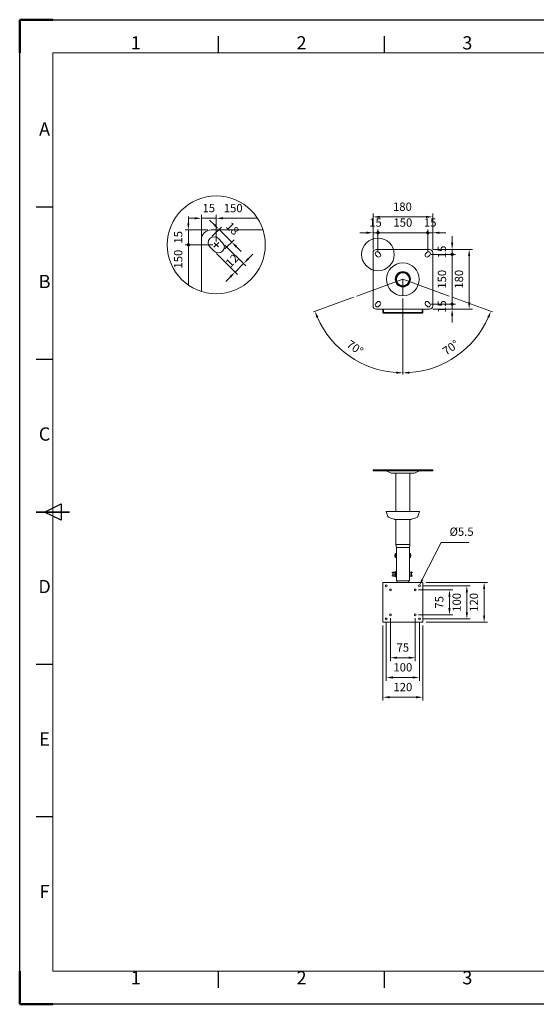
# Model space of a CAD drawing. Units: millimetres. Extents: x 29891 to 34091, y -69169 to -66199.
# Drawn here: x 29891 to 31449, y -69169 to -66199 of the extents above; entities that cross this region are included whole.
import ezdxf
from ezdxf.enums import TextEntityAlignment as Align

# ---------------------------------------------------------------- set-up
doc = ezdxf.new("R2010")
doc.units = ezdxf.units.MM
doc.header["$LTSCALE"] = 15
for name, pattern in [('AM_ISO02W050', [7.5, 6, -1.5]), ('AM_ISO02W050x2', [3.75, 3, -0.75]), ('AM_ISO08W050', [18, 12, -1.5, 3, -1.5])]:
    doc.linetypes.add(name, pattern=pattern)
doc.layers.get('0').update_dxf_attribs({"lineweight": 15})
for name, color, linetype, lineweight in [('AM_0', 7, 'Continuous', 15), ('AM_0N', 7, 'Continuous', 50), ('AM_3', 6, 'AM_ISO02W050', 13), ('AM_5', 92, 'Continuous', 15), ('AM_7', 142, 'AM_ISO08W050', 15), ('AM_9N', 253, 'Continuous', 0), ('AM_BOR', 7, 'Continuous', 50)]:
    doc.layers.add(name, color=color, linetype=linetype, lineweight=lineweight)
doc.styles.add('ACISOTS', font='isocp.shx', dxfattribs={"height": 1})
doc.styles.get("Standard").update_dxf_attribs({"font": 'ISOCP.SHX', "bigfont": 'EXTFONT.SHX'})
doc.dimstyles.new('AM_ISO$0', dxfattribs={"dimtxt": 2.5, "dimasz": 2, "dimexe": 1, "dimexo": 1, "dimgap": 1.5, "dimtad": 1, "dimdsep": 46, "dimtxsty": 'STANDARD', "dimcen": 0, "dimclrd": 256, "dimclre": 256, "dimclrt": 3, "dimadec": 0, "dimazin": 2, "dimtp": 0.1, "dimtm": 0.1, "dimtfac": 0.71, "dimtmove": 0, "dimatfit": 3, "dimfxl": 1, "dimlwd": -1, "dimlwe": -1, "dimarcsym": 1})
doc.dimstyles.new('AM_ISO$2', dxfattribs={"dimtxt": 2.5, "dimasz": 2, "dimexe": 0.5, "dimexo": 1, "dimgap": 1.5, "dimtad": 1, "dimdsep": 46, "dimtxsty": 'STANDARD', "dimcen": 0, "dimclrd": 256, "dimclre": 256, "dimclrt": 3, "dimadec": 0, "dimazin": 2, "dimtp": 0.1, "dimtm": 0.1, "dimtfac": 0.71, "dimtmove": 0, "dimatfit": 3, "dimfxl": 0.5, "dimlwd": -1, "dimlwe": -1, "dimarcsym": 1})

# ---------------------------------------------------------------- blocks, each defined once
blk = doc.blocks.new('ISO_A3')
for p, q in [((410, 287), (10, 287)), ((10, 287), (10, 10)), ((10, 10), (410, 10))]:
    blk.add_line(p, q)
at = {"layer": 'AM_BOR'}
for p, q in [((10, 297), (0, 297)), ((0, 297), (0, 287)), ((0, 0), (0, 10)), ((0, 0), (10, 0))]:
    blk.add_line(p, q, dxfattribs=at)
at = {"layer": 'AM_BOR', "color": 1, "lineweight": 25}
for p, q in [((0, 297), (420, 297)), ((0, 0), (0, 297)), ((60, 287), (60, 292)), ((110, 287), (110, 292)), ((10, 240.5), (5, 240.5)), ((10, 194.5), (5, 194.5)), ((7.5, 148.5), (12.5, 151)), ((12.5, 146), (7.5, 148.5)), ((12.5, 151), (12.5, 146)), ((10, 102.5), (5, 102.5)), ((10, 56.5), (5, 56.5)), ((60, 5), (60, 10)), ((110, 5), (110, 10)), ((420, 0), (0, 0))]:
    blk.add_line(p, q, dxfattribs=at)
at = {"layer": 'AM_BOR', "color": 140, "lineweight": 35}
blk.add_line((5, 148.5), (15, 148.5), dxfattribs=at)
at = {"layer": 'AM_BOR', "color": 1, "lineweight": 25, "style": 'ACISOTS'}
for s, p in [('1', (35, 289.5)), ('2', (85, 289.5)), ('3', (135, 289.5)), ('A', (7.5, 263.5)), ('B', (7.5, 217.5)), ('C', (7.5, 171.5)), ('D', (7.5, 125.5)), ('E', (7.5, 79.5)), ('F', (7.5, 33.5)), ('1', (35, 7.5)), ('2', (85, 7.5)), ('3', (135, 7.5))]:
    blk.add_text(s, height=4, dxfattribs=at).set_placement(p, align=Align.MIDDLE)
blk = doc.blocks.new('*D134')
at = {"layer": 'AM_5', "linetype": 'ByBlock', "transparency": 16777216}
for p, q in [((30439.1, -66853.2), (30439.1, -66788.2)), ((30484.1, -66868.2), (30484.1, -66788.2)), ((30419.1, -66798.2), (30399.1, -66798.2)), ((30439.1, -66798.2), (30484.1, -66798.2)), ((30504.1, -66798.2), (30524.1, -66798.2))]:
    blk.add_line(p, q, dxfattribs=at)
at = {"layer": 'AM_5', "transparency": 16777216}
for points in [[(30419.1, -66794.8), (30419.1, -66801.5), (30439.1, -66798.2)], [(30504.1, -66794.8), (30504.1, -66801.5), (30484.1, -66798.2)]]:
    blk.add_solid(points, dxfattribs=at)
at = {"layer": 'Defpoints', "color": 0, "transparency": 16777216}
for p in [(30484.1, -66798.2), (30439.1, -66863.2), (30484.1, -66878.2)]:
    blk.add_point(p, dxfattribs=at)
at = {"layer": 'AM_5', "color": 3, "transparency": 16777216, "insert": (30461.6, -66770.7), "char_height": 25, "attachment_point": 5}
blk.add_mtext('15', dxfattribs=at)
blk = doc.blocks.new('*D133')
at = {"layer": 'AM_5', "linetype": 'ByBlock', "transparency": 16777216}
for p, q in [((30478.3, -66817.6), (30464.1, -66803.5)), ((30472.1, -66852.1), (30499.5, -66824.7)), ((30492.4, -66831.8), (30530.6, -66869.9)), ((30510.3, -66890.3), (30537.7, -66862.9)), ((30544.8, -66884.1), (30558.9, -66898.2))]:
    blk.add_line(p, q, dxfattribs=at)
at = {"layer": 'AM_5', "transparency": 16777216}
for points in [[(30480.6, -66815.3), (30475.9, -66820), (30492.4, -66831.8)], [(30547.1, -66881.7), (30542.4, -66886.4), (30530.6, -66869.9)]]:
    blk.add_solid(points, dxfattribs=at)
at = {"layer": 'Defpoints', "color": 0, "transparency": 16777216}
for p in [(30465, -66859.2), (30530.6, -66869.9), (30503.2, -66897.3)]:
    blk.add_point(p, dxfattribs=at)
at = {"layer": 'AM_5', "color": 3, "transparency": 16777216, "insert": (30531, -66831.4), "char_height": 25, "attachment_point": 5, "rotation": 315}
blk.add_mtext('18', dxfattribs=at)
blk = doc.blocks.new('*D132')
at = {"layer": 'AM_5', "linetype": 'ByBlock', "transparency": 16777216}
for p, q in [((30510.3, -66879), (30573.3, -66942)), ((30484.8, -66904.4), (30547.9, -66967.4)), ((30580.4, -66920.8), (30594.5, -66906.6)), ((30540.8, -66960.4), (30566.3, -66934.9)), ((30526.7, -66974.5), (30512.5, -66988.7))]:
    blk.add_line(p, q, dxfattribs=at)
at = {"layer": 'AM_5', "transparency": 16777216}
for points in [[(30578, -66918.4), (30582.7, -66923.1), (30566.3, -66934.9)], [(30524.3, -66972.2), (30529, -66976.9), (30540.8, -66960.4)]]:
    blk.add_solid(points, dxfattribs=at)
at = {"layer": 'Defpoints', "color": 0, "transparency": 16777216}
for p in [(30503.2, -66871.9), (30477.8, -66897.3), (30566.3, -66934.9)]:
    blk.add_point(p, dxfattribs=at)
at = {"layer": 'AM_5', "color": 3, "transparency": 16777216, "insert": (30534.1, -66928.2), "char_height": 25, "attachment_point": 5, "rotation": 45}
blk.add_mtext('12', dxfattribs=at)
blk = doc.blocks.new('GENDOT')
blk.add_line((0, 0), (-1, 0))
at = {"const_width": 0.25}
blk.add_lwpolyline([(-0.125, 0, 1), (0.125, 0, 1)], format="xyb", close=True, dxfattribs=at)
blk = doc.blocks.new('*D131')
at = {"layer": 'AM_5', "linetype": 'ByBlock', "transparency": 16777216}
for p, q in [((30400, -66813.2), (30400, -66793.2)), ((30459.1, -66833.2), (30390, -66833.2)), ((30400, -66833.2), (30400, -66878.2)), ((30474.1, -66878.2), (30390, -66878.2)), ((30400, -66898.2), (30400, -66918.2))]:
    blk.add_line(p, q, dxfattribs=at)
at = {"layer": 'AM_5', "transparency": 16777216}
blk.add_solid([(30396.6, -66813.2), (30403.3, -66813.2), (30400, -66833.2)], dxfattribs=at)
at = {"layer": 'Defpoints', "color": 0, "transparency": 16777216}
for p in [(30469.1, -66833.2), (30400, -66878.2), (30484.1, -66878.2)]:
    blk.add_point(p, dxfattribs=at)
at = {"layer": 'AM_5', "transparency": 16777216, "xscale": 20, "yscale": 20, "zscale": 20, "rotation": 90}
blk.add_blockref('GENDOT', (30400, -66878.2), dxfattribs=at)
at = {"layer": 'AM_5', "color": 3, "transparency": 16777216, "insert": (30372.5, -66855.7), "char_height": 25, "attachment_point": 5, "rotation": 90}
blk.add_mtext('15', dxfattribs=at)
blk = doc.blocks.new('*S165')
at = {"layer": 'AM_5', "ltscale": 0.5}
for p, q in [((31162.6, -67776.4), (31105.5, -67888)), ((31246.1, -67776.4), (31162.6, -67776.4))]:
    blk.add_line(p, q, dxfattribs=at)
at = {"layer": 'AM_5', "linetype": 'Continuous', "ltscale": 0.5}
blk.add_trace([(31102.5, -67886.5), (31108.4, -67889.5), (31096.4, -67905.8)], dxfattribs=at)
at = {"layer": 'AM_5', "color": 3, "insert": (31187.6, -67763.9), "char_height": 25, "attachment_point": 7}
blk.add_mtext('%%c5.5', dxfattribs=at)
blk = doc.blocks.new('*D148')
at = {"layer": 'AM_5', "linetype": 'ByBlock', "transparency": 16777216}
for p, q in [((31046.8, -67040.1), (31046.8, -67269.5)), ((31195.4, -67036.3), (31316.8, -67080.4))]:
    blk.add_line(p, q, dxfattribs=at)
blk.add_arc((31046.8, -66982.2), 282.3, 274.0606, 335.9394, dxfattribs=at)
at = {"layer": 'AM_5', "transparency": 16777216}
for points in [[(31301.5, -67096), (31307.6, -67098.5), (31312.1, -67078.7)], [(31066.9, -67267.1), (31066.7, -67260.4), (31046.8, -67264.5)]]:
    blk.add_solid(points, dxfattribs=at)
at = {"layer": 'Defpoints', "color": 0, "transparency": 16777216}
for p in [(31046.8, -66982.2), (31046.8, -66982.2), (31046.8, -67030.1), (31186, -67032.9), (31158.6, -67241.4)]:
    blk.add_point(p, dxfattribs=at)
at = {"layer": 'AM_5', "color": 3, "transparency": 16777216, "insert": (31192.9, -67190.9), "char_height": 25, "attachment_point": 5, "rotation": 35}
blk.add_mtext('70°', dxfattribs=at)
blk = doc.blocks.new('*D147')
at = {"layer": 'AM_5', "linetype": 'ByBlock', "transparency": 16777216}
for p, q in [((30898.2, -67036.3), (30776.9, -67080.4)), ((31046.8, -67040.1), (31046.8, -67269.5))]:
    blk.add_line(p, q, dxfattribs=at)
blk.add_arc((31046.8, -66982.2), 282.3, 204.0606, 265.9394, dxfattribs=at)
at = {"layer": 'AM_5', "transparency": 16777216}
for points in [[(30786, -67098.5), (30792.2, -67096), (30781.6, -67078.7)], [(31026.9, -67260.4), (31026.7, -67267.1), (31046.8, -67264.5)]]:
    blk.add_solid(points, dxfattribs=at)
at = {"layer": 'Defpoints', "color": 0, "transparency": 16777216}
for p in [(31046.8, -66982.2), (31046.8, -66982.2), (30907.6, -67032.9), (31046.8, -67030.1), (30841.5, -67175.9)]:
    blk.add_point(p, dxfattribs=at)
at = {"layer": 'AM_5', "color": 3, "transparency": 16777216, "insert": (30900.7, -67190.9), "char_height": 25, "attachment_point": 5, "rotation": 325}
blk.add_mtext('70°', dxfattribs=at)
blk = doc.blocks.new('*D149')
at = {"layer": 'AM_5', "linetype": 'ByBlock', "transparency": 16777216}
for p, q in [((30971.8, -66897.2), (30971.8, -66831.8)), ((30991.8, -66841.8), (31101.8, -66841.8)), ((31121.8, -66897.2), (31121.8, -66831.8))]:
    blk.add_line(p, q, dxfattribs=at)
at = {"layer": 'Defpoints', "color": 0, "transparency": 16777216}
for p in [(31121.8, -66841.8), (30971.8, -66907.2), (31121.8, -66907.2)]:
    blk.add_point(p, dxfattribs=at)
at = {"layer": 'AM_5', "transparency": 16777216, "xscale": 20, "yscale": 20, "zscale": 20, "rotation": 180}
blk.add_blockref('GENDOT', (30971.8, -66841.8), dxfattribs=at)
at = {"layer": 'AM_5', "transparency": 16777216, "xscale": 20, "yscale": 20, "zscale": 20}
blk.add_blockref('GENDOT', (31121.8, -66841.8), dxfattribs=at)
at = {"layer": 'AM_5', "color": 3, "transparency": 16777216, "insert": (31046.8, -66814.3), "char_height": 25, "attachment_point": 5}
blk.add_mtext('150', dxfattribs=at)
blk = doc.blocks.new('*D150')
at = {"layer": 'AM_5', "linetype": 'ByBlock', "transparency": 16777216}
for p, q in [((30936.8, -66841.8), (30916.8, -66841.8)), ((30956.8, -66892.2), (30956.8, -66831.8)), ((30971.8, -66841.8), (30956.8, -66841.8)), ((30971.8, -66897.2), (30971.8, -66831.8)), ((30991.8, -66841.8), (31011.8, -66841.8))]:
    blk.add_line(p, q, dxfattribs=at)
at = {"layer": 'AM_5', "transparency": 16777216}
blk.add_solid([(30936.8, -66838.5), (30936.8, -66845.2), (30956.8, -66841.8)], dxfattribs=at)
at = {"layer": 'Defpoints', "color": 0, "transparency": 16777216}
for p in [(30956.8, -66841.8), (30956.8, -66902.2), (30971.8, -66907.2)]:
    blk.add_point(p, dxfattribs=at)
at = {"layer": 'AM_5', "transparency": 16777216, "xscale": 20, "yscale": 20, "zscale": 20, "rotation": 180}
blk.add_blockref('GENDOT', (30971.8, -66841.8), dxfattribs=at)
at = {"layer": 'AM_5', "color": 3, "transparency": 16777216, "insert": (30964.3, -66814.3), "char_height": 25, "attachment_point": 5}
blk.add_mtext('15', dxfattribs=at)
blk = doc.blocks.new('*D151')
at = {"layer": 'AM_5', "linetype": 'ByBlock', "transparency": 16777216}
for p, q in [((31101.8, -66841.8), (31081.8, -66841.8)), ((31121.8, -66897.2), (31121.8, -66831.8)), ((31136.8, -66841.8), (31121.8, -66841.8)), ((31136.8, -66892.2), (31136.8, -66831.8)), ((31156.8, -66841.8), (31176.8, -66841.8))]:
    blk.add_line(p, q, dxfattribs=at)
at = {"layer": 'AM_5', "transparency": 16777216}
blk.add_solid([(31156.8, -66838.5), (31156.8, -66845.2), (31136.8, -66841.8)], dxfattribs=at)
at = {"layer": 'Defpoints', "color": 0, "transparency": 16777216}
for p in [(31121.8, -66841.8), (31121.8, -66907.2), (31136.8, -66902.2)]:
    blk.add_point(p, dxfattribs=at)
at = {"layer": 'AM_5', "transparency": 16777216, "xscale": 20, "yscale": 20, "zscale": 20}
blk.add_blockref('GENDOT', (31121.8, -66841.8), dxfattribs=at)
at = {"layer": 'AM_5', "color": 3, "transparency": 16777216, "insert": (31129.3, -66814.3), "char_height": 25, "attachment_point": 5}
blk.add_mtext('15', dxfattribs=at)
blk = doc.blocks.new('*D152')
at = {"layer": 'AM_5', "linetype": 'ByBlock', "transparency": 16777216}
for p, q in [((30956.8, -66892.2), (30956.8, -66784)), ((30976.8, -66794), (31116.8, -66794)), ((31136.8, -66892.2), (31136.8, -66784))]:
    blk.add_line(p, q, dxfattribs=at)
at = {"layer": 'AM_5', "transparency": 16777216}
for points in [[(30976.8, -66790.6), (30976.8, -66797.3), (30956.8, -66794)], [(31116.8, -66790.6), (31116.8, -66797.3), (31136.8, -66794)]]:
    blk.add_solid(points, dxfattribs=at)
at = {"layer": 'Defpoints', "color": 0, "transparency": 16777216}
for p in [(31136.8, -66794), (30956.8, -66902.2), (31136.8, -66902.2)]:
    blk.add_point(p, dxfattribs=at)
at = {"layer": 'AM_5', "color": 3, "transparency": 16777216, "insert": (31045.5, -66766.5), "char_height": 25, "attachment_point": 5}
blk.add_mtext('180', dxfattribs=at)
blk = doc.blocks.new('*D153')
at = {"layer": 'AM_5', "linetype": 'ByBlock', "transparency": 16777216}
for p, q in [((31131.8, -66907.2), (31205.5, -66907.2)), ((31195.5, -66927.2), (31195.5, -67037.2)), ((31131.8, -67057.2), (31205.5, -67057.2))]:
    blk.add_line(p, q, dxfattribs=at)
at = {"layer": 'Defpoints', "color": 0, "transparency": 16777216}
for p in [(31121.8, -66907.2), (31121.8, -67057.2), (31195.5, -67057.2)]:
    blk.add_point(p, dxfattribs=at)
at = {"layer": 'AM_5', "transparency": 16777216, "xscale": 20, "yscale": 20, "zscale": 20}
for p, rotation in [((31195.5, -66907.2), 90), ((31195.5, -67057.2), 270)]:
    blk.add_blockref('GENDOT', p, dxfattribs=dict(at, rotation=rotation))
at = {"layer": 'AM_5', "color": 3, "transparency": 16777216, "insert": (31168, -66982.2), "char_height": 25, "attachment_point": 5, "rotation": 90}
blk.add_mtext('150', dxfattribs=at)
blk = doc.blocks.new('*D154')
at = {"layer": 'AM_5', "linetype": 'ByBlock', "transparency": 16777216}
for p, q in [((31195.5, -66872.2), (31195.5, -66852.2)), ((31131.8, -66907.2), (31205.5, -66907.2)), ((31136.8, -66892.2), (31205.5, -66892.2)), ((31195.5, -66907.2), (31195.5, -66892.2)), ((31195.5, -66927.2), (31195.5, -66947.2))]:
    blk.add_line(p, q, dxfattribs=at)
at = {"layer": 'AM_5', "transparency": 16777216}
blk.add_solid([(31192.2, -66872.2), (31198.8, -66872.2), (31195.5, -66892.2)], dxfattribs=at)
at = {"layer": 'Defpoints', "color": 0, "transparency": 16777216}
for p in [(31121.8, -66907.2), (31126.8, -66892.2), (31195.5, -66892.2)]:
    blk.add_point(p, dxfattribs=at)
at = {"layer": 'AM_5', "transparency": 16777216, "xscale": 20, "yscale": 20, "zscale": 20, "rotation": 90}
blk.add_blockref('GENDOT', (31195.5, -66907.2), dxfattribs=at)
at = {"layer": 'AM_5', "color": 3, "transparency": 16777216, "insert": (31168, -66899.7), "char_height": 25, "attachment_point": 5, "rotation": 90}
blk.add_mtext('15', dxfattribs=at)
blk = doc.blocks.new('*D155')
at = {"layer": 'AM_5', "linetype": 'ByBlock', "transparency": 16777216}
for p, q in [((31195.5, -67037.2), (31195.5, -67017.2)), ((31131.8, -67057.2), (31205.5, -67057.2)), ((31195.5, -67072.2), (31195.5, -67057.2)), ((31136.8, -67072.2), (31205.5, -67072.2)), ((31195.5, -67092.2), (31195.5, -67112.2))]:
    blk.add_line(p, q, dxfattribs=at)
at = {"layer": 'AM_5', "transparency": 16777216}
blk.add_solid([(31192.2, -67092.2), (31198.8, -67092.2), (31195.5, -67072.2)], dxfattribs=at)
at = {"layer": 'Defpoints', "color": 0, "transparency": 16777216}
for p in [(31121.8, -67057.2), (31195.5, -67057.2), (31126.8, -67072.2)]:
    blk.add_point(p, dxfattribs=at)
at = {"layer": 'AM_5', "transparency": 16777216, "xscale": 20, "yscale": 20, "zscale": 20, "rotation": 270}
blk.add_blockref('GENDOT', (31195.5, -67057.2), dxfattribs=at)
at = {"layer": 'AM_5', "color": 3, "transparency": 16777216, "insert": (31168, -67064.7), "char_height": 25, "attachment_point": 5, "rotation": 90}
blk.add_mtext('15', dxfattribs=at)
blk = doc.blocks.new('*D156')
at = {"layer": 'AM_5', "linetype": 'ByBlock', "transparency": 16777216}
for p, q in [((31136.8, -66892.2), (31256.8, -66892.2)), ((31246.8, -66912.2), (31246.8, -67052.2)), ((31136.8, -67072.2), (31256.8, -67072.2))]:
    blk.add_line(p, q, dxfattribs=at)
at = {"layer": 'AM_5', "transparency": 16777216}
for points in [[(31243.5, -66912.2), (31250.1, -66912.2), (31246.8, -66892.2)], [(31243.5, -67052.2), (31250.1, -67052.2), (31246.8, -67072.2)]]:
    blk.add_solid(points, dxfattribs=at)
at = {"layer": 'Defpoints', "color": 0, "transparency": 16777216}
for p in [(31126.8, -66892.2), (31126.8, -67072.2), (31246.8, -67072.2)]:
    blk.add_point(p, dxfattribs=at)
at = {"layer": 'AM_5', "color": 3, "transparency": 16777216, "insert": (31219.3, -66982.2), "char_height": 25, "attachment_point": 5, "rotation": 90}
blk.add_mtext('180', dxfattribs=at)
blk = doc.blocks.new('*D159')
at = {"layer": 'AM_5', "linetype": 'ByBlock', "transparency": 16777216}
for p, q in [((31116.8, -67896.7), (31301.9, -67896.7)), ((31291.9, -67916.7), (31291.9, -67996.7)), ((31116.8, -68016.7), (31301.9, -68016.7))]:
    blk.add_line(p, q, dxfattribs=at)
at = {"layer": 'AM_5', "transparency": 16777216}
for points in [[(31288.6, -67916.7), (31295.2, -67916.7), (31291.9, -67896.7)], [(31288.6, -67996.7), (31295.2, -67996.7), (31291.9, -68016.7)]]:
    blk.add_solid(points, dxfattribs=at)
at = {"layer": 'Defpoints', "color": 0, "transparency": 16777216}
for p in [(31106.8, -67896.7), (31106.8, -68016.7), (31291.9, -68016.7)]:
    blk.add_point(p, dxfattribs=at)
at = {"layer": 'AM_5', "color": 3, "transparency": 16777216, "insert": (31264.4, -67956.7), "char_height": 25, "attachment_point": 5, "rotation": 90}
blk.add_mtext('120', dxfattribs=at)
blk = doc.blocks.new('*D160')
at = {"layer": 'AM_5', "linetype": 'ByBlock', "transparency": 16777216}
for p, q in [((31106.8, -67906.7), (31249.9, -67906.7)), ((31239.9, -67926.7), (31239.9, -67986.7)), ((31106.8, -68006.7), (31249.9, -68006.7))]:
    blk.add_line(p, q, dxfattribs=at)
at = {"layer": 'AM_5', "transparency": 16777216}
for points in [[(31236.5, -67926.7), (31243.2, -67926.7), (31239.9, -67906.7)], [(31236.5, -67986.7), (31243.2, -67986.7), (31239.9, -68006.7)]]:
    blk.add_solid(points, dxfattribs=at)
at = {"layer": 'Defpoints', "color": 0, "transparency": 16777216}
for p in [(31096.8, -67906.7), (31096.8, -68006.7), (31239.9, -68006.7)]:
    blk.add_point(p, dxfattribs=at)
at = {"layer": 'AM_5', "color": 3, "transparency": 16777216, "insert": (31212.4, -67956.7), "char_height": 25, "attachment_point": 5, "rotation": 90}
blk.add_mtext('100', dxfattribs=at)
blk = doc.blocks.new('*D161')
at = {"layer": 'AM_5', "linetype": 'ByBlock', "transparency": 16777216}
for p, q in [((31094.3, -67919.2), (31197.4, -67919.2)), ((31187.4, -67939.2), (31187.4, -67974.2)), ((31094.3, -67994.2), (31197.4, -67994.2))]:
    blk.add_line(p, q, dxfattribs=at)
at = {"layer": 'AM_5', "transparency": 16777216}
for points in [[(31184.1, -67939.2), (31190.8, -67939.2), (31187.4, -67919.2)], [(31184.1, -67974.2), (31190.8, -67974.2), (31187.4, -67994.2)]]:
    blk.add_solid(points, dxfattribs=at)
at = {"layer": 'Defpoints', "color": 0, "transparency": 16777216}
for p in [(31084.3, -67919.2), (31084.3, -67994.2), (31187.4, -67994.2)]:
    blk.add_point(p, dxfattribs=at)
at = {"layer": 'AM_5', "color": 3, "transparency": 16777216, "insert": (31159.9, -67956.7), "char_height": 25, "attachment_point": 5, "rotation": 90}
blk.add_mtext('75', dxfattribs=at)
blk = doc.blocks.new('*D162')
at = {"layer": 'AM_5', "linetype": 'ByBlock', "transparency": 16777216}
for p, q in [((30986.8, -68026.7), (30986.8, -68252.9)), ((31106.8, -68026.7), (31106.8, -68252.9)), ((31006.8, -68242.9), (31086.8, -68242.9))]:
    blk.add_line(p, q, dxfattribs=at)
at = {"layer": 'AM_5', "transparency": 16777216}
for points in [[(31006.8, -68239.6), (31006.8, -68246.3), (30986.8, -68242.9)], [(31086.8, -68239.6), (31086.8, -68246.3), (31106.8, -68242.9)]]:
    blk.add_solid(points, dxfattribs=at)
at = {"layer": 'Defpoints', "color": 0, "transparency": 16777216}
for p in [(30986.8, -68016.7), (31106.8, -68016.7), (31106.8, -68242.9)]:
    blk.add_point(p, dxfattribs=at)
at = {"layer": 'AM_5', "color": 3, "transparency": 16777216, "insert": (31046.8, -68215.4), "char_height": 25, "attachment_point": 5}
blk.add_mtext('120', dxfattribs=at)
blk = doc.blocks.new('*D163')
at = {"layer": 'AM_5', "linetype": 'ByBlock', "transparency": 16777216}
for p, q in [((30996.8, -68016.7), (30996.8, -68193.4)), ((31096.8, -68016.7), (31096.8, -68193.4)), ((31016.8, -68183.4), (31076.8, -68183.4))]:
    blk.add_line(p, q, dxfattribs=at)
at = {"layer": 'AM_5', "transparency": 16777216}
for points in [[(31016.8, -68180.1), (31016.8, -68186.7), (30996.8, -68183.4)], [(31076.8, -68180.1), (31076.8, -68186.7), (31096.8, -68183.4)]]:
    blk.add_solid(points, dxfattribs=at)
at = {"layer": 'Defpoints', "color": 0, "transparency": 16777216}
for p in [(30996.8, -68006.7), (31096.8, -68006.7), (31096.8, -68183.4)]:
    blk.add_point(p, dxfattribs=at)
at = {"layer": 'AM_5', "color": 3, "transparency": 16777216, "insert": (31046.8, -68155.9), "char_height": 25, "attachment_point": 5}
blk.add_mtext('100', dxfattribs=at)
blk = doc.blocks.new('*D164')
at = {"layer": 'AM_5', "linetype": 'ByBlock', "transparency": 16777216}
for p, q in [((31009.3, -68004.2), (31009.3, -68133.7)), ((31084.3, -68004.2), (31084.3, -68133.7)), ((31029.3, -68123.7), (31064.3, -68123.7))]:
    blk.add_line(p, q, dxfattribs=at)
at = {"layer": 'AM_5', "transparency": 16777216}
for points in [[(31029.3, -68120.4), (31029.3, -68127.1), (31009.3, -68123.7)], [(31064.3, -68120.4), (31064.3, -68127.1), (31084.3, -68123.7)]]:
    blk.add_solid(points, dxfattribs=at)
at = {"layer": 'Defpoints', "color": 0, "transparency": 16777216}
for p in [(31009.3, -67994.2), (31084.3, -67994.2), (31084.3, -68123.7)]:
    blk.add_point(p, dxfattribs=at)
at = {"layer": 'AM_5', "color": 3, "transparency": 16777216, "insert": (31046.8, -68096.2), "char_height": 25, "attachment_point": 5}
blk.add_mtext('75', dxfattribs=at)

msp = doc.modelspace()

# ---------------------------------------------------------------- linework, layer by layer
at = {"linetype": 'Continuous'}
for p, q in [((30469.126, -66833.247), (30624.877, -66833.247)), ((30439.126, -67018.999), (30439.126, -66863.247)), ((30490.49, -66859.155), (30503.218, -66871.883)), ((30465.034, -66884.611), (30477.762, -66897.339)), ((30956.815, -67062.185), (30956.815, -66902.185)), ((30965.451, -66909.307), (30969.693, -66913.549)), ((30966.815, -66892.185), (31126.815, -66892.185)), ((30973.936, -66900.821), (30978.179, -66905.064)), ((31119.693, -66900.821), (31115.451, -66905.064)), ((31128.179, -66909.307), (31123.936, -66913.549)), ((31136.815, -67062.185), (31136.815, -66902.185)), ((30965.451, -67055.064), (30969.693, -67050.821)), ((30973.936, -67063.549), (30978.179, -67059.307)), ((31119.693, -67063.549), (31115.451, -67059.307)), ((31128.179, -67055.064), (31123.936, -67050.821)), ((30966.815, -67072.185), (31126.815, -67072.185)), ((30988.815, -67084.185), (31104.815, -67084.185)), ((30988.915, -67082.585), (31104.715, -67082.585))]:
    msp.add_line(p, q, dxfattribs=at)
for radius in [49.5, 23, 21.1, 19.62]:
    msp.add_circle((31046.815, -66982.185), radius)
for centre, radius, start, end in [((30469.126, -66863.247), 30, 90, 180), ((30477.762, -66871.883), 18, 45, 225), ((30490.49, -66884.611), 18, 225, 45), ((30966.815, -66902.185), 10, 90, 180), ((30969.693, -66905.064), 6, 45, 225), ((30973.936, -66909.307), 6, 225, 45), ((31119.693, -66909.307), 6, 135, 315), ((31123.936, -66905.064), 6, 315, 135), ((31126.815, -66902.185), 10, 0, 90), ((30966.815, -67062.185), 10, 180, 270), ((30969.693, -67059.307), 6, 135, 315), ((30973.936, -67055.064), 6, 315, 135), ((31119.693, -67055.064), 6, 45, 225), ((31123.936, -67059.307), 6, 225, 45), ((31126.815, -67062.185), 10, 270, 0)]:
    msp.add_arc(centre, radius, start, end, dxfattribs=at)
at = {"layer": 'AM_0'}
for p, q in [((30986.815, -67072.185), (30986.815, -67082.185)), ((30988.415, -67072.185), (30988.415, -67082.085)), ((31105.215, -67072.185), (31105.215, -67082.085)), ((31106.815, -67072.185), (31106.815, -67082.185)), ((30956.815, -67556.717), (31106.815, -67556.717)), ((30956.815, -67556.717), (31136.815, -67556.717)), ((30956.815, -67559.717), (30956.815, -67556.717)), ((30956.815, -67559.717), (30996.815, -67559.717)), ((30996.815, -67559.717), (31011.815, -67566.717)), ((30996.815, -67559.717), (31096.815, -67559.717)), ((31011.815, -67566.717), (31081.815, -67566.717)), ((31096.815, -67559.717), (31081.815, -67566.717)), ((31096.815, -67559.717), (31136.815, -67559.717)), ((31136.815, -67556.717), (31136.815, -67559.717)), ((30996.815, -67682.295), (31001.463, -67697.816)), ((31096.815, -67682.295), (31092.167, -67697.816)), ((31025.815, -67781.717), (31027.215, -67791.717)), ((31067.815, -67781.717), (31066.415, -67791.717)), ((31025.645, -67809.854), (31027.215, -67809.717)), ((31025.645, -67821.579), (31027.215, -67821.717)), ((31027.215, -67809.717), (31027.215, -67813.024)), ((31027.215, -67813.024), (31027.215, -67818.41)), ((31027.215, -67818.41), (31027.215, -67821.717)), ((31067.984, -67809.854), (31066.415, -67809.717)), ((31066.415, -67809.717), (31066.415, -67813.024)), ((31066.415, -67813.024), (31066.415, -67818.41)), ((31066.415, -67818.41), (31066.415, -67821.717)), ((31067.984, -67821.579), (31066.415, -67821.717)), ((31024.415, -67880.217), (31024.415, -67863.217)), ((31024.415, -67863.217), (31025.815, -67863.217)), ((31024.415, -67863.717), (31024.415, -67868.1)), ((31025.815, -67863.217), (31025.815, -67880.217)), ((31025.815, -67880.217), (31025.815, -67863.217)), ((31025.815, -67863.217), (31027.215, -67863.217)), ((31027.215, -67863.217), (31027.215, -67880.217)), ((31027.215, -67863.217), (31027.215, -67880.217)), ((31016.24, -67865.217), (31024.14, -67865.217)), ((31016.24, -67878.217), (31024.14, -67878.217)), ((31016.27, -67867.717), (31016.27, -67875.717)), ((31024.415, -67868.1), (31024.415, -67875.333)), ((31024.415, -67875.333), (31024.415, -67879.717)), ((31025.815, -67880.217), (31024.415, -67880.217)), ((31027.215, -67880.217), (31025.815, -67880.217)), ((31027.215, -67891.717), (31066.415, -67891.717)), ((31066.415, -67865.217), (31066.415, -67878.217)), ((31066.415, -67865.217), (31072.715, -67865.217)), ((31066.415, -67878.217), (31072.715, -67878.217)), ((31072.715, -67867.717), (31072.685, -67875.717)), ((31106.815, -67896.717), (30986.815, -67896.717)), ((30986.815, -67896.717), (30986.815, -68016.717)), ((31106.815, -67896.717), (31106.815, -68016.717)), ((31106.815, -68016.717), (30986.815, -68016.717))]:
    msp.add_line(p, q, dxfattribs=at)
at = {"layer": 'AM_0', "linetype": 'Continuous'}
for p, q in [((31025.815, -67682.295), (31025.815, -67566.717)), ((31067.815, -67682.295), (31067.815, -67566.717)), ((31025.815, -67781.717), (31025.815, -67706.295)), ((31067.815, -67781.717), (31067.815, -67706.295)), ((31027.215, -67791.717), (31027.215, -67891.717)), ((31066.415, -67791.717), (31066.415, -67891.717)), ((31029.315, -67891.717), (31029.315, -67896.717)), ((31064.315, -67891.717), (31064.315, -67896.717))]:
    msp.add_line(p, q, dxfattribs=at)
at = {"layer": 'AM_0', "lineweight": 20, "ltscale": 0.5}
for p, q in [((31096.815, -67682.295), (30996.815, -67682.295)), ((31071.168, -67706.295), (31022.461, -67706.295))]:
    msp.add_line(p, q, dxfattribs=at)
at = {"layer": 'AM_0', "color": 7, "linetype": 'Continuous', "lineweight": 15}
for centre in [(30996.815, -67906.717), (31009.315, -67919.217), (31084.315, -67919.217), (31096.815, -67906.717), (30996.815, -68006.717), (31009.315, -67994.217), (31084.315, -67994.217), (31096.815, -68006.717)]:
    msp.add_circle(centre, 2.75, dxfattribs=at)
at = {"layer": 'AM_0'}
for centre, radius, start, end in [((30988.815, -67082.185), 2, 180, 270), ((30988.915, -67082.085), 0.5, 180, 270), ((31104.715, -67082.085), 0.5, 270, 0), ((31104.815, -67082.185), 2, 270, 0), ((31032.615, -67815.717), 10, 152.818267, 207.181733), ((31025.854, -67812.245), 2.4, 95, 152.818267), ((31025.854, -67819.189), 2.4, 207.181733, 265)]:
    msp.add_arc(centre, radius, start, end, dxfattribs=at)
at = {"layer": 'AM_0', "lineweight": 20, "ltscale": 0.5}
for centre, radius, start, end in [((31004.381, -67697.121), 3, 193.392498, 247.421734), ((31060.821, -67561.388), 150, 247.421734, 254.873403), ((31022.461, -67703.295), 3, 254.873403, 270), ((31071.168, -67703.295), 3, 270, 285.126597), ((31032.808, -67561.388), 150, 285.126597, 292.616055), ((31089.248, -67697.121), 3, 292.578266, 346.607502)]:
    msp.add_arc(centre, radius, start, end, dxfattribs=at)
at = {"layer": 'AM_0', "extrusion": (0, 0, -1)}
for centre, radius, start, end in [((-31067.775, -67812.245), 2.4, 95.000034, 152.818301), ((-31067.775, -67819.189), 2.4, 207.181768, 265.000034), ((-31061.015, -67815.717), 10, 152.818301, 207.181768)]:
    msp.add_arc(centre, radius, start, end, dxfattribs=at)
at = {"layer": 'AM_0N'}
for p, q in [((31016.24, -67865.217), (31016.24, -67867.717)), ((31016.24, -67875.717), (31016.24, -67878.217)), ((31024.14, -67867.717), (31024.14, -67865.217)), ((31024.14, -67878.217), (31024.14, -67875.717)), ((31072.715, -67867.717), (31072.715, -67865.217)), ((31072.715, -67878.217), (31072.715, -67875.717))]:
    msp.add_line(p, q, dxfattribs=at)
at = {"layer": 'AM_0N', "extrusion": (0, 0, -1)}
for centre, start, end in [((-31025.611, -67868.467), 4.590951, 20.294555), ((-31025.611, -67874.967), 339.705445, 355.409049), ((-31014.77, -67868.467), 159.705445, 175.409049), ((-31014.77, -67874.967), 184.590951, 200.294555), ((-31063.344, -67868.467), 159.705445, 175.409049), ((-31063.344, -67874.967), 184.590951, 200.294555)]:
    msp.add_arc(centre, 9.37, start, end, dxfattribs=at)
at = {"layer": 'AM_3', "linetype": 'AM_ISO02W050x2'}
for p, q in [((31022.622, -67815.326), (31026.215, -67815.326)), ((31022.622, -67816.108), (31026.215, -67816.108)), ((31023.247, -67812.217), (31026.588, -67815.717)), ((31023.247, -67819.217), (31026.588, -67815.717)), ((31026.215, -67816.108), (31026.215, -67815.326)), ((31070.382, -67812.217), (31067.041, -67815.717)), ((31070.382, -67819.217), (31067.041, -67815.717)), ((31067.415, -67816.108), (31067.415, -67815.326)), ((31071.007, -67815.326), (31067.415, -67815.326)), ((31071.007, -67816.108), (31067.415, -67816.108))]:
    msp.add_line(p, q, dxfattribs=at)
at = {"layer": 'AM_5'}
for p, q in [((30484.126, -66868.247), (30484.126, -66788.182)), ((30608.325, -66798.182), (30504.126, -66798.182)), ((30474.126, -66878.247), (30389.973, -66878.247)), ((30399.973, -66898.247), (30399.973, -66999.714))]:
    msp.add_line(p, q, dxfattribs=at)
at = {"layer": 'AM_5', "ltscale": 0.5}
for q in [(30907.6, -67032.855), (31186.03, -67032.855), (31046.815, -67030.139)]:
    msp.add_line((31046.815, -66982.185), q, dxfattribs=at)
for centre, radius in [((30484.126, -66878.247), 147.77), ((30971.815, -66907.185), 49.257)]:
    msp.add_circle(centre, radius, dxfattribs=at)
at = {"layer": 'AM_5'}
msp.add_solid([(30504.126, -66794.848), (30504.126, -66801.515), (30484.126, -66798.182)], dxfattribs=at)
at = {"layer": 'AM_7', "ltscale": 0.5}
for p, q in [((30491.442, -66870.932), (30476.811, -66885.563)), ((30490.49, -66884.611), (30477.762, -66871.883))]:
    msp.add_line(p, q, dxfattribs=at)
at = {"layer": 'AM_7'}
for p, q in [((31025.715, -67781.717), (31067.915, -67781.717)), ((31027.215, -67791.717), (31066.415, -67791.717))]:
    msp.add_line(p, q, dxfattribs=at)
at = {"layer": 'AM_9N'}
for p, q in [((31016.24, -67867.717), (31016.24, -67875.717)), ((31016.822, -67871.717), (31023.559, -67871.717)), ((31024.14, -67875.717), (31024.14, -67867.717)), ((31066.415, -67871.717), (31072.133, -67871.717)), ((31072.715, -67875.717), (31072.715, -67867.717))]:
    msp.add_line(p, q, dxfattribs=at)
at = {"layer": 'AM_9N', "extrusion": (0, 0, -1)}
for centre, start, end in [((-31025.611, -67868.467), 339.705445, 4.590951), ((-31025.611, -67874.967), 355.409049, 20.294555), ((-31014.77, -67868.467), 175.409049, 200.294555), ((-31014.77, -67874.967), 159.705445, 184.590951), ((-31063.344, -67868.467), 175.409049, 200.294555), ((-31063.344, -67874.967), 159.705445, 184.590951)]:
    msp.add_arc(centre, 9.37, start, end, dxfattribs=at)

# ---------------------------------------------------------------- block references
at = {"layer": 'AM_0', "lineweight": 0, "xscale": 10, "yscale": 10, "zscale": 10}
msp.add_blockref('ISO_A3', (29891.285, -69169.171), dxfattribs=at)
at = {"layer": 'AM_5', "xscale": 20, "yscale": 20, "zscale": 20, "rotation": 90}
msp.add_blockref('GENDOT', (30399.973, -66878.247), dxfattribs=at)
at = {"layer": 'AM_5', "ltscale": 0.5}
msp.add_blockref('*S165', (0, 0), dxfattribs=at)

# ---------------------------------------------------------------- texts
at = {"layer": 'AM_5', "color": 3, "insert": (30535.079, -66770.682), "char_height": 25, "attachment_point": 5}
msp.add_mtext('150', dxfattribs=at)
at = {"layer": 'AM_5', "color": 3, "insert": (30372.473, -66921.483), "char_height": 25, "attachment_point": 5, "rotation": 90}
msp.add_mtext('150', dxfattribs=at)

# ---------------------------------------------------------------- dimensions: what is measured, and where the dimension line sits
at = {"layer": 'AM_5'}
dim = msp.add_linear_dim(base=(30484.126, -66798.182), p1=(30439.126, -66863.247), p2=(30484.126, -66878.247), text='15', dimstyle='AM_ISO$0', override={"dimscale": 10, "dimpost": '', "dimtix": 1}, dxfattribs=at)
dim.commit()
dim.dimension.update_dxf_attribs({"geometry": '*D134', "text_midpoint": (30461.626, -66770.682)})
dim = msp.add_linear_dim(base=(31136.815, -66793.975), p1=(30956.815, -66902.185), p2=(31136.815, -66902.185), dimstyle='AM_ISO$0', override={"dimscale": 10}, dxfattribs=at)
dim.commit()
dim.dimension.update_dxf_attribs({"geometry": '*D152', "text_midpoint": (31045.467, -66793.975), "dimtype": 160})
dim = msp.add_linear_dim(base=(30399.973, -66878.247), p1=(30469.126, -66833.247), p2=(30484.126, -66878.247), angle=90, text='15', dimstyle='AM_ISO$0', override={"dimscale": 10, "dimblk2": 'GENDOT', "dimsah": 1, "dimtix": 1}, dxfattribs=at)
dim.commit()
dim.dimension.update_dxf_attribs({"geometry": '*D131', "text_midpoint": (30372.473, -66855.747)})
dim = msp.add_aligned_dim(p1=(30465.034, -66859.155), p2=(30503.218, -66897.339), distance=38.739, text='18', dimstyle='AM_ISO$0', override={"dimscale": 10, "dimpost": ''}, dxfattribs=at)
dim.commit()
dim.dimension.update_dxf_attribs({"geometry": '*D133', "text_midpoint": (30530.964, -66831.409)})
for base, p1, p2, override, picture, middle in [((30956.815, -66841.821), (30971.815, -66907.185), (30956.815, -66902.185), {"dimscale": 10, "dimpost": '', "dimblk1": 'GENDOT', "dimsah": 1, "dimtix": 1}, '*D150', (30964.315, -66814.321)), ((31121.815, -66841.821), (30971.815, -66907.185), (31121.815, -66907.185), {"dimscale": 10, "dimblk": 'GENDOT', "dimtix": 1}, '*D149', (31046.815, -66814.321)), ((31121.815, -66841.821), (31136.815, -66902.185), (31121.815, -66907.185), {"dimscale": 10, "dimblk2": 'GENDOT', "dimsah": 1, "dimtix": 1}, '*D151', (31129.315, -66814.321))]:
    dim = msp.add_linear_dim(base=base, p1=p1, p2=p2, dimstyle='AM_ISO$0', override=override, dxfattribs=at)
    dim.commit()
    dim.dimension.update_dxf_attribs({"geometry": picture, "text_midpoint": middle})
for base, p1, p2, angle, override, picture, middle in [((31195.486, -66892.185), (31121.815, -66907.185), (31126.815, -66892.185), 90, {"dimscale": 10, "dimpost": '', "dimblk1": 'GENDOT', "dimsah": 1, "dimtix": 1}, '*D154', (31167.986, -66899.685)), ((31195.486, -67057.185), (31121.815, -66907.185), (31121.815, -67057.185), 90, {"dimscale": 10, "dimblk": 'GENDOT', "dimtix": 1}, '*D153', (31167.986, -66982.185)), ((31246.815, -67072.185), (31126.815, -66892.185), (31126.815, -67072.185), 90, {"dimscale": 10, "dimpost": ''}, '*D156', (31219.315, -66982.185)), ((31195.486, -67057.185), (31126.815, -67072.185), (31121.815, -67057.185), 90, {"dimscale": 10, "dimblk2": 'GENDOT', "dimsah": 1, "dimtix": 1}, '*D155', (31167.986, -67064.685)), ((31291.892, -68016.717), (31106.815, -67896.717), (31106.815, -68016.717), 90, {"dimscale": 10, "dimpost": ''}, '*D159', (31264.389, -67956.717)), ((31106.815, -68242.921), (30986.815, -68016.717), (31106.815, -68016.717), 0, {"dimscale": 10, "dimpost": ''}, '*D162', (31046.815, -68215.419))]:
    dim = msp.add_linear_dim(base=base, p1=p1, p2=p2, angle=angle, dimstyle='AM_ISO$0', override=override, dxfattribs=at)
    dim.commit()
    dim.dimension.update_dxf_attribs({"geometry": picture, "text_midpoint": middle})
dim = msp.add_linear_dim(base=(30566.25, -66934.916), p1=(30477.762, -66897.339), p2=(30503.218, -66871.883), angle=45, text='12', dimstyle='AM_ISO$0', override={"dimscale": 10}, dxfattribs=at)
dim.commit()
dim.dimension.update_dxf_attribs({"geometry": '*D132', "text_midpoint": (30553.522, -66947.643), "dimtype": 161})
for base, line2, picture, middle in [((30841.502, -67175.888), ((31046.815, -66982.185), (30907.6, -67032.855)), '*D147', (30900.687, -67190.877)), ((31158.614, -67241.366), ((31046.815, -66982.185), (31186.03, -67032.855)), '*D148', (31192.942, -67190.877))]:
    dim = msp.add_angular_dim_2l(base=base, line1=((31046.815, -66982.185), (31046.815, -67030.139)), line2=line2, dimstyle='AM_ISO$2', override={"dimscale": 10, "dimpost": ''}, dxfattribs=at)
    dim.commit()
    dim.dimension.update_dxf_attribs({"geometry": picture, "text_midpoint": middle})
for base, p1, p2, angle, picture, middle in [((31187.423, -67994.217), (31084.315, -67919.217), (31084.315, -67994.217), 90, '*D161', (31187.423, -67956.717)), ((31239.859, -68006.717), (31096.815, -67906.717), (31096.815, -68006.717), 90, '*D160', (31239.859, -67956.717)), ((31096.815, -68183.4), (30996.815, -68006.717), (31096.815, -68006.717), 0, '*D163', (31046.815, -68183.4)), ((31084.315, -68123.722), (31009.315, -67994.217), (31084.315, -67994.217), 0, '*D164', (31046.815, -68123.722))]:
    dim = msp.add_linear_dim(base=base, p1=p1, p2=p2, angle=angle, dimstyle='AM_ISO$0', override={"dimscale": 10}, dxfattribs=at)
    dim.commit()
    dim.dimension.update_dxf_attribs({"geometry": picture, "text_midpoint": middle, "dimtype": 160})

doc.saveas('drawing.dxf')
